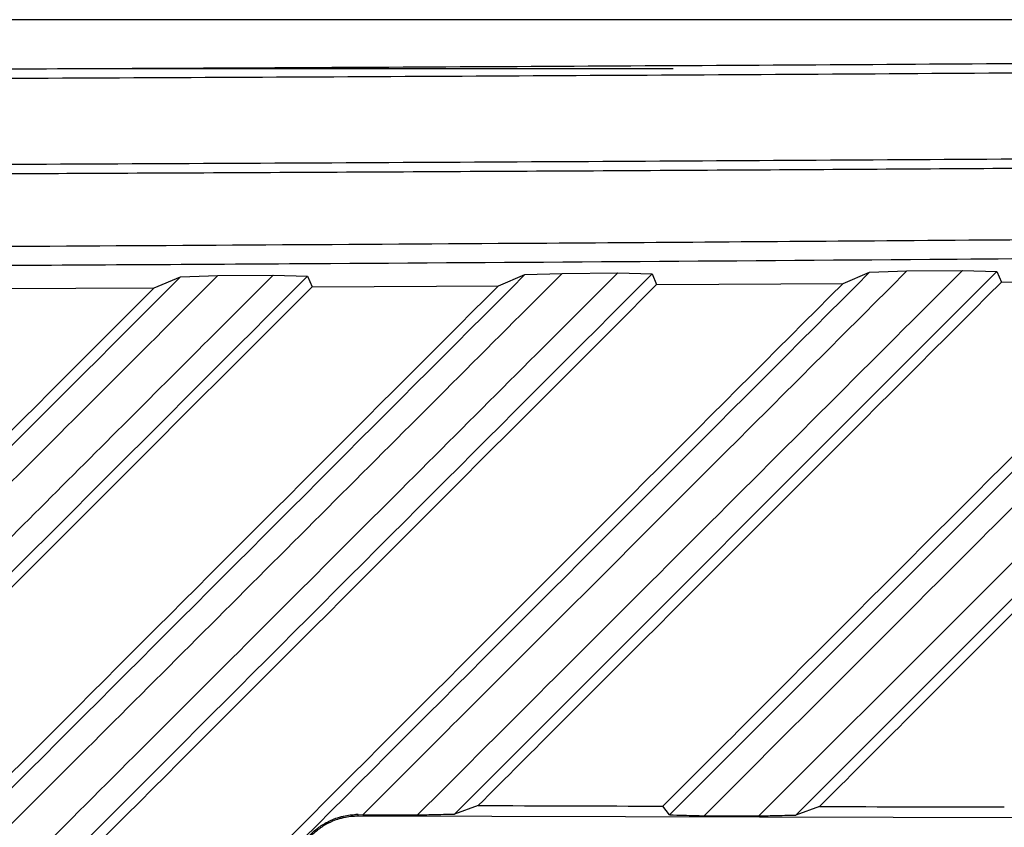
# Model space of a CAD drawing. Units: inches. Extents: x 4 to 268, y 4 to 172.
# Drawn here: x 82 to 84, y 102 to 103 of the extents above; entities that cross this region are included whole.
import ezdxf

# ---------------------------------------------------------------- set-up
doc = ezdxf.new("R2010")
doc.units = ezdxf.units.IN
doc.header["$LTSCALE"] = 16
doc.header["$MEASUREMENT"] = 0

msp = doc.modelspace()

# ---------------------------------------------------------------- linework, layer by layer
for p, q in [((87.7531, 103.2442), (81.5557, 103.2442)), ((81.6882, 103.1453), (82.9403, 103.1453)), ((83.5985, 102.7325), (82.4958, 101.6297)), ((82.639, 102.726), (82.7149, 102.7286)), ((82.7149, 102.7286), (82.8276, 102.7294)), ((82.8276, 102.7294), (82.8975, 102.7274)), ((82.8975, 102.7274), (82.9067, 102.7057)), ((82.9331, 101.628), (84.0413, 102.7363)), ((84.3001, 102.738), (83.1898, 101.6277)), ((83.2861, 102.7083), (83.3399, 102.7309)), ((83.3399, 102.7309), (83.4158, 102.7336)), ((83.4158, 102.7336), (83.5287, 102.7344)), ((83.5287, 102.7344), (83.5985, 102.7325)), ((83.5985, 102.7325), (83.6078, 102.7107)), ((81.8852, 102.6993), (81.9387, 102.7216)), ((81.9387, 102.7216), (82.0146, 102.7242)), ((82.0146, 102.7242), (82.1271, 102.7249)), ((82.1271, 102.7249), (82.1969, 102.7229)), ((82.1969, 102.7229), (82.2061, 102.7012)), ((82.5854, 102.7035), (82.639, 102.726)), ((82.9067, 102.7057), (83.2861, 102.7083)), ((83.6078, 102.7107), (83.9873, 102.7136)), ((81.52, 102.6973), (81.8852, 102.6993)), ((82.2061, 102.7012), (82.5854, 102.7035)), ((82.5439, 101.6469), (82.4958, 101.6297)), ((82.2998, 101.6285), (82.2954, 101.6286)), ((82.2998, 101.6259), (82.2998, 101.6285)), ((82.2998, 101.6285), (82.3095, 101.6283)), ((82.2998, 101.6259), (85.1142, 101.6189)), ((82.9331, 101.628), (82.9196, 101.6458)), ((83.238, 101.6449), (83.1898, 101.6277))]:
    msp.add_line(p, q)
for major_axis, start_param, end_param in [((48.1102, -0.3579), 4.835755, 4.843627), ((48.6614, -0.362), 4.829503, 4.831805), ((48.6614, -0.362), 4.84387, 4.846181), ((48.1102, -0.3579), 4.850305, 4.858194)]:
    msp.add_ellipse((76.6362, 103.3582), major_axis=major_axis, ratio=0.03492, start_param=start_param, end_param=end_param)
for points, knots in [([(76.6362, 103.1333), (76.9216, 103.1334), (77.4925, 103.1335), (78.3743, 103.1345), (79.2813, 103.1363), (80.2132, 103.1389), (81.1437, 103.1422), (82.0727, 103.1464), (82.9997, 103.1513), (83.9243, 103.1569), (84.8463, 103.1634), (85.6123, 103.1694), (86.0703, 103.1733), (86.223, 103.1746)], [0, 0, 0, 0, 0.088749, 0.1774981, 0.2742549, 0.3710118, 0.4677862, 0.5645607, 0.6613175, 0.7580919, 0.8548664, 0.9516232, 1, 1, 1, 1]), ([(86.2295, 103.155), (86.0767, 103.1537), (85.6184, 103.1497), (84.8519, 103.1437), (83.9293, 103.1373), (83.004, 103.1316), (82.0764, 103.1267), (81.1469, 103.1226), (80.2156, 103.1192), (79.2831, 103.1166), (78.3756, 103.1149), (77.4931, 103.1138), (76.9219, 103.1137), (76.6362, 103.1137)], [0, 0, 0, 0, 0.048377, 0.145134, 0.241891, 0.338682, 0.435439, 0.532196, 0.628988, 0.725745, 0.822502, 0.911237, 1, 1, 1, 1]), ([(76.6362, 102.9396), (76.926, 102.9396), (77.5058, 102.9398), (78.3967, 102.9408), (79.3086, 102.9426), (80.2409, 102.9452), (81.1721, 102.9486), (82.1017, 102.9527), (83.0292, 102.9576), (83.9545, 102.9633), (84.8771, 102.9697), (85.6436, 102.9757), (86.1019, 102.9796), (86.2547, 102.9809)], [0, 0, 0, 0, 0.089816, 0.179661, 0.276164, 0.372666, 0.469168, 0.565706, 0.662208, 0.758711, 0.855248, 0.95175, 1, 1, 1, 1]), ([(86.2559, 102.9612), (86.1031, 102.9599), (85.8485, 102.9577), (85.4912, 102.9549), (85.1847, 102.9525), (84.8778, 102.9501), (84.5834, 102.948), (84.3015, 102.946), (83.9809, 102.9439), (83.5571, 102.9412), (83.1199, 102.9385), (82.7208, 102.9363), (82.4116, 102.9347), (82.1022, 102.9331), (81.8054, 102.9317), (81.5214, 102.9305), (81.1985, 102.9291), (80.7718, 102.9274), (80.3319, 102.9259), (79.8269, 102.9244), (79.4124, 102.9233), (78.894, 102.9221), (78.4863, 102.9214), (78.0796, 102.9208), (77.7717, 102.9205), (77.4516, 102.9202), (77.0711, 102.92), (76.7993, 102.9199), (76.6362, 102.9199)], [0, 0, 0, 0, 0.0482491, 0.0804144, 0.1125821, 0.1447517, 0.1769171, 0.2050625, 0.2332121, 0.2774539, 0.3377917, 0.369957, 0.4021248, 0.4342943, 0.4664597, 0.4946051, 0.5227547, 0.5669965, 0.6273343, 0.6594996, 0.7238366, 0.756002, 0.820339, 0.850276, 0.8820872, 0.9157716, 0.9494612, 1, 1, 1, 1]), ([(81.5039, 102.7832), (81.8644, 102.7853), (82.489, 102.7888), (83.2602, 102.7943), (84.09, 102.8006), (84.8889, 102.8075), (85.5372, 102.8138), (85.7693, 102.8161)], [0, 0, 0, 0, 0.252295, 0.437067, 0.541235, 0.835724, 1, 1, 1, 1]), ([(85.7627, 102.7768), (85.4063, 102.7733), (84.7889, 102.7673), (84.0211, 102.7609), (83.1921, 102.7544), (82.3902, 102.7489), (81.735, 102.7452), (81.5004, 102.7439)], [0, 0, 0, 0, 0.252295, 0.437068, 0.541235, 0.835724, 1, 1, 1, 1]), ([(82.7149, 102.7286), (82.5653, 102.5792), (82.2662, 102.2802), (81.8203, 101.8348), (81.371, 101.3859), (81.0713, 101.0865), (80.9182, 100.9335)], [0, 0, 0, 0, 0.250001, 0.500001, 0.744565, 1, 1, 1, 1]), ([(81.0291, 100.9332), (81.1791, 101.083), (81.4791, 101.3826), (81.9316, 101.8345), (82.3811, 102.2835), (82.6806, 102.5826), (82.8276, 102.7294)], [0, 0, 0, 0, 0.249998, 0.5, 0.754571, 1, 1, 1, 1]), ([(82.8975, 102.7274), (82.599, 102.429), (82.0022, 101.8321), (81.4044, 101.2343), (81.1055, 100.9354)], [0, 0, 0, 0, 0.5, 1, 1, 1, 1]), ([(81.5425, 100.9333), (81.8423, 101.2332), (82.442, 101.8329), (83.0406, 102.4316), (83.3399, 102.7309)], [0, 0, 0, 0, 0.5, 1, 1, 1, 1]), ([(83.4158, 102.7336), (83.2915, 102.6094), (83.0445, 102.3626), (82.6757, 101.9942), (82.4312, 101.7499), (82.3095, 101.6283)], [0, 0, 0, 0, 0.337302, 0.670211, 1, 1, 1, 1]), ([(82.4208, 101.6279), (82.6078, 101.8147), (82.9773, 102.1838), (83.3464, 102.5524), (83.5287, 102.7344)], [0, 0, 0, 0, 0.506191, 1, 1, 1, 1]), ([(84.1171, 102.739), (83.9921, 102.6142), (83.7436, 102.3658), (83.3723, 101.9949), (83.126, 101.7487), (83.0033, 101.6262)], [0, 0, 0, 0, 0.336868, 0.669832, 1, 1, 1, 1]), ([(83.1147, 101.6258), (83.3029, 101.8137), (83.675, 102.1853), (84.0466, 102.5565), (84.2303, 102.74)], [0, 0, 0, 0, 0.505612, 1, 1, 1, 1]), ([(80.1549, 100.9377), (80.4523, 101.2352), (81.0473, 101.8303), (81.6416, 102.4245), (81.9387, 102.7216)], [0, 0, 0, 0, 0.499999, 1, 1, 1, 1]), ([(82.0146, 102.7242), (81.8655, 102.5753), (81.5674, 102.2774), (81.1236, 101.834), (80.6759, 101.3868), (80.3773, 101.0884), (80.2242, 100.9355)], [0, 0, 0, 0, 0.250001, 0.500001, 0.743662, 1, 1, 1, 1]), ([(80.3352, 100.9352), (80.4533, 101.0532), (80.6925, 101.2921), (81.0528, 101.652), (81.4154, 102.0141), (81.7736, 102.3719), (82.0105, 102.6085), (82.1271, 102.7249)], [0, 0, 0, 0, 0.197662, 0.400054, 0.603117, 0.804675, 1, 1, 1, 1]), ([(82.1969, 102.7229), (81.8996, 102.4255), (81.3048, 101.8308), (80.7093, 101.2352), (80.4116, 100.9375)], [0, 0, 0, 0, 0.5, 1, 1, 1, 1]), ([(80.8489, 100.9358), (81.1475, 101.2344), (81.7446, 101.8316), (82.3409, 102.4279), (82.639, 102.726)], [0, 0, 0, 0, 0.499999, 1, 1, 1, 1]), ([(81.5334, 100.9555), (81.8316, 101.2537), (82.4163, 101.8384), (83, 102.4222), (83.2861, 102.7083)], [0, 0, 0, 0, 0.509893, 1, 1, 1, 1]), ([(83.6078, 102.7107), (83.3096, 102.4126), (82.9552, 102.0581), (82.6003, 101.7033), (82.5439, 101.6469)], [0, 0, 0, 0, 0.841073, 1, 1, 1, 1]), ([(82.9196, 101.6458), (82.988, 101.7142), (83.3442, 102.0704), (83.6999, 102.4262), (83.9873, 102.7136)], [0, 0, 0, 0, 0.192109, 1, 1, 1, 1]), ([(84.3094, 102.7162), (84.0098, 102.4167), (83.6529, 102.0598), (83.2954, 101.7024), (83.238, 101.6449)], [0, 0, 0, 0, 0.839175, 1, 1, 1, 1]), ([(80.1458, 100.9598), (80.4416, 101.2556), (81.0218, 101.8358), (81.6012, 102.4153), (81.8852, 102.6993)], [0, 0, 0, 0, 0.509906, 1, 1, 1, 1]), ([(82.2061, 102.7012), (81.9103, 102.4054), (81.3299, 101.825), (80.7488, 101.2439), (80.4638, 100.959)], [0, 0, 0, 0, 0.509706, 1, 1, 1, 1]), ([(80.8399, 100.9579), (81.1368, 101.2548), (81.719, 101.8371), (82.3004, 102.4186), (82.5854, 102.7035)], [0, 0, 0, 0, 0.509902, 1, 1, 1, 1]), ([(82.9067, 102.7057), (82.6098, 102.4088), (82.0273, 101.8263), (81.4438, 101.2429), (81.1577, 100.9569)], [0, 0, 0, 0, 0.509667, 1, 1, 1, 1]), ([(82.1634, 101.4912), (82.1634, 101.4938), (82.1635, 101.5014), (82.165, 101.5141), (82.1678, 101.5267), (82.171, 101.5368), (82.1747, 101.5465), (82.1802, 101.558), (82.1869, 101.5687), (82.1959, 101.5808), (82.2056, 101.5913), (82.2174, 101.6011), (82.2272, 101.6079), (82.2371, 101.6136), (82.2485, 101.6189), (82.2595, 101.6228), (82.2716, 101.6259), (82.2828, 101.6279), (82.2914, 101.6284), (82.2954, 101.6286)], [0, 0, 0, 0, 0.036886, 0.107939, 0.180526, 0.21911, 0.258167, 0.328085, 0.398484, 0.438246, 0.542627, 0.60111, 0.657499, 0.711065, 0.764216, 0.838042, 0.876634, 0.943233, 1, 1, 1, 1]), ([(82.1661, 101.4912), (82.1661, 101.494), (82.1663, 101.5015), (82.1677, 101.5136), (82.1704, 101.5257), (82.1735, 101.5358), (82.1772, 101.5454), (82.1821, 101.5556), (82.1884, 101.5661), (82.1946, 101.5746), (82.2019, 101.5833), (82.2098, 101.5912), (82.2193, 101.5991), (82.2317, 101.6076), (82.2459, 101.6151), (82.2601, 101.6201), (82.2723, 101.6232), (82.2849, 101.6255), (82.2948, 101.6258), (82.2998, 101.6259)], [0, 0, 0, 0, 0.03946, 0.105399, 0.173136, 0.214681, 0.254141, 0.32008, 0.373754, 0.429391, 0.468875, 0.534853, 0.588563, 0.644243, 0.749513, 0.817233, 0.858771, 0.928859, 1, 1, 1, 1]), ([(82.4208, 101.6279), (82.4309, 101.6282), (82.4485, 101.6286), (82.4734, 101.6292), (82.4883, 101.6295), (82.4958, 101.6297)], [0, 0, 0, 0, 0.404107, 0.702053, 1, 1, 1, 1]), ([(82.9331, 101.628), (82.9429, 101.6277), (82.9594, 101.6273), (82.9829, 101.6267), (82.9965, 101.6263), (83.0033, 101.6262)], [0, 0, 0, 0, 0.417965, 0.708982, 1, 1, 1, 1]), ([(83.1147, 101.6258), (83.1248, 101.6261), (83.1424, 101.6265), (83.1674, 101.6271), (83.1823, 101.6275), (83.1898, 101.6277)], [0, 0, 0, 0, 0.4037296, 0.7018648, 1, 1, 1, 1])]:
    msp.add_open_spline(points, degree=3, knots=knots)

doc.saveas('drawing.dxf')
